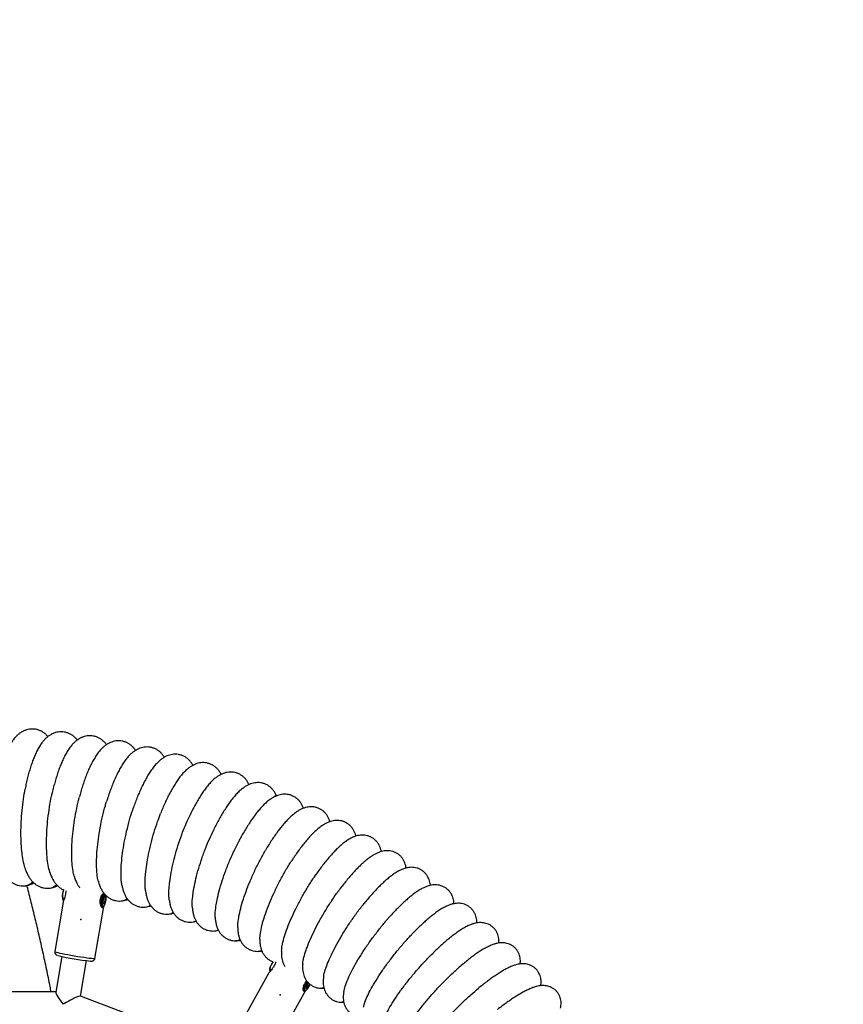
# Model space of a CAD drawing. Units: millimetres. Extents: x -5221 to -181, y -2544 to 2496.
# Drawn here: x -2730 to -2204, y 320 to 949 of the extents above; entities that cross this region are included whole.
import ezdxf

# ---------------------------------------------------------------- set-up
doc = ezdxf.new("R2010")
doc.units = ezdxf.units.MM
doc.header["$PDSIZE"] = -1

msp = doc.modelspace()

# ---------------------------------------------------------------- linework, layer by layer
at = {"color": 7, "linetype": 'Continuous', "lineweight": 25}
for p, q in [((-2702.55, 385.44), (-2707.9, 353.92)), ((-2702.81, 386.96), (-2702.29, 386.35)), ((-2701.85, 387.76), (-2702.78, 387.93)), ((-2676.84, 388.34), (-2677.32, 385.49)), ((-2676.89, 384.06), (-2677.32, 385.49)), ((-2677.28, 385.73), (-2675.96, 385.49)), ((-2675.96, 385.49), (-2676.89, 384.06)), ((-2675.92, 389.77), (-2676.84, 388.34)), ((-2676.7, 388.56), (-2675.48, 388.34)), ((-2675.96, 385.49), (-2675.48, 388.34)), ((-2675.92, 389.77), (-2675.48, 388.34)), ((-2682.26, 349.57), (-2676.63, 382.78)), ((-2703.36, 350.77), (-2707.24, 327.91)), ((-2691.44, 325.35), (-2687.59, 348.09)), ((-2566.76, 346.93), (-2566.93, 347.04)), ((-2571.1, 340.25), (-2586.42, 312.68)), ((-2570.76, 342.02), (-2570.34, 341.2)), ((-2569.57, 342.14), (-2570.45, 342.67)), ((-2545.91, 334.03), (-2547.3, 331.52)), ((-2707.19, 328.2), (-2810.99, 328.2)), ((-2563.69, 300.05), (-2547.53, 329.13)), ((-2547.32, 330.27), (-2547.3, 331.52)), ((-2545.94, 331.52), (-2547.32, 330.27)), ((-2546.96, 332.13), (-2545.94, 331.52)), ((-2545.94, 331.52), (-2545.03, 333.17)), ((-2537.38, 330.42), (-2535.91, 330.52)), ((-2594.11, 288.55), (-2691.56, 325.4)), ((-2524.34, 321.51), (-2523.26, 321.58))]:
    msp.add_line(p, q, dxfattribs=at)
at = {"color": 7, "linetype": 'Continuous', "lineweight": 25, "flags": 128}
for points in [[(-2676.22, 390.86), (-2676.23, 390.85), (-2676.63, 390.19), (-2677.01, 389.26), (-2677.34, 388.13), (-2677.59, 386.91), (-2677.75, 385.69), (-2677.8, 384.57), (-2677.74, 383.64), (-2677.57, 382.97), (-2677.3, 382.62), (-2676.96, 382.62), (-2676.58, 382.97), (-2676.18, 383.64), (-2675.8, 384.57), (-2675.47, 385.69), (-2675.21, 386.91)], [(-2589.48, 361.34), (-2590.76, 360.98), (-2592.48, 360.81)], [(-2707.9, 353.92), (-2707.88, 353.88), (-2707.59, 353.73), (-2706.97, 353.53), (-2706.01, 353.28), (-2704.77, 352.98), (-2703.25, 352.65), (-2701.51, 352.3), (-2699.6, 351.93), (-2697.57, 351.56), (-2695.46, 351.19), (-2693.35, 350.84), (-2691.28, 350.51), (-2689.32, 350.22), (-2687.51, 349.97), (-2685.91, 349.76), (-2684.56, 349.61), (-2683.5, 349.52), (-2682.75, 349.49), (-2682.34, 349.52), (-2682.26, 349.57)], [(-2575.69, 354.42), (-2576.92, 354.14), (-2578.29, 354.03)], [(-2546.18, 334.29), (-2546.47, 333.85), (-2547.11, 332.78), (-2547.66, 331.7), (-2548.07, 330.72), (-2548.3, 329.9), (-2548.34, 329.31), (-2548.19, 329.01), (-2547.85, 329.01), (-2547.36, 329.31), (-2546.74, 329.9), (-2546.07, 330.72), (-2545.38, 331.7), (-2544.73, 332.78), (-2544.73, 332.78)], [(-2535.93, 330.54), (-2537.02, 330.43), (-2537.37, 330.42)], [(-2523.27, 321.57), (-2524.33, 321.51), (-2524.34, 321.51)]]:
    msp.add_lwpolyline(points, dxfattribs=at)
at = {"color": 7, "linetype": 'Continuous', "lineweight": 25}
msp.add_circle((-2701.4, -24.48), 2520, dxfattribs=at)
for centre, radius, start, end in [((-2728.21, 404.81), 8.97, 270.27105, 314.32846), ((-2712.67, 403.28), 8.95, 270.25258, 311.60846), ((-2695.08, 389.24), 8.06, 168.45286, 196.44843), ((-2685.13, 388.51), 18, 164.06943, 172.53262), ((-2663.96, 384.7), 14.58, 155.67659, 186.69366), ((-2687.39, 389.16), 12.39, 349.5239, 2.25288), ((-2666.51, 395.08), 8.9, 270.09424, 303.24589), ((-2651.35, 391.15), 8.88, 269.91571, 300.54198), ((-2636.35, 386.64), 8.87, 270.67188, 297.90428), ((-2621.53, 381.55), 8.85, 270.00591, 295.20355), ((-2606.9, 375.88), 8.84, 270.01892, 292.56796), ((-2673.28, 479.99), 132.65, 255.79372, 264.87634), ((-2551.03, 335.84), 20.98, 146.48352, 152.7569), ((-2563.71, 341.69), 7.05, 147.81447, 177.30933), ((-2534.95, 326.11), 14.62, 143.42568, 166.66516)]:
    msp.add_arc(centre, radius, start, end, dxfattribs=at)
for major_axis, ratio, start_param, end_param in [((-6.69, 7.93), 0.160858, 0.135027, 1.435769), ((8.96, 5.13), 0.10608, 0.087106, 1.753745)]:
    msp.add_ellipse((-2700.43, 320.2), major_axis=major_axis, ratio=ratio, start_param=start_param, end_param=end_param, dxfattribs=at)
for points, knots in [([(-2712.3, 491.27), (-2712.65, 491.66), (-2713.41, 492.51), (-2714.82, 493.66), (-2716.43, 494.67), (-2718.23, 495.46), (-2720.17, 495.97), (-2722.2, 496.16), (-2724.18, 496.03), (-2726.06, 495.6), (-2727.83, 494.92), (-2729.48, 494.02), (-2731.03, 492.89), (-2732.5, 491.54), (-2733.94, 489.9), (-2735.35, 487.91), (-2736.74, 485.55), (-2738.05, 482.86), (-2739.26, 479.92), (-2740.34, 476.84), (-2741.32, 473.64), (-2742.2, 470.31), (-2742.99, 466.86), (-2743.69, 463.31), (-2744.13, 460.85), (-2744.32, 459.55), (-2744.33, 459.5)], [0, 0, 0, 0, 0.031094, 0.067417, 0.101905, 0.135282, 0.171636, 0.206672, 0.240841, 0.274591, 0.308541, 0.343404, 0.380055, 0.41961, 0.463449, 0.512947, 0.568221, 0.626383, 0.683192, 0.73816, 0.791669, 0.844133, 0.895855, 0.947049, 0.997867, 1, 1, 1, 1]), ([(-2693.51, 489.06), (-2693.55, 489.11), (-2693.96, 489.68), (-2694.91, 490.65), (-2696.37, 491.89), (-2697.99, 492.89), (-2699.78, 493.67), (-2701.71, 494.18), (-2703.73, 494.37), (-2705.69, 494.24), (-2707.56, 493.82), (-2709.32, 493.15), (-2710.98, 492.26), (-2712.54, 491.14), (-2714.06, 489.78), (-2715.55, 488.12), (-2717.04, 486.1), (-2718.5, 483.71), (-2719.89, 481), (-2721.18, 478.08), (-2722.36, 475.01), (-2723.43, 471.81), (-2724.42, 468.49), (-2725.32, 465.06), (-2726.14, 461.54), (-2726.63, 459.12), (-2726.86, 457.92)], [0, 0, 0, 0, 0.003824, 0.041669, 0.077001, 0.110744, 0.143551, 0.179116, 0.213509, 0.247158, 0.280526, 0.314251, 0.349073, 0.385908, 0.425934, 0.470572, 0.521064, 0.576919, 0.634402, 0.690238, 0.744301, 0.797021, 0.848786, 0.899873, 0.950477, 1, 1, 1, 1]), ([(-2674.85, 486.11), (-2674.98, 486.31), (-2675.47, 487.02), (-2676.52, 488.12), (-2677.97, 489.36), (-2679.57, 490.37), (-2681.35, 491.15), (-2683.27, 491.66), (-2685.27, 491.85), (-2687.22, 491.73), (-2689.08, 491.33), (-2690.84, 490.68), (-2692.51, 489.8), (-2694.1, 488.7), (-2695.65, 487.34), (-2697.2, 485.67), (-2698.77, 483.63), (-2700.31, 481.23), (-2701.79, 478.52), (-2703.16, 475.61), (-2704.43, 472.57), (-2705.61, 469.39), (-2706.7, 466.08), (-2707.72, 462.67), (-2708.66, 459.13), (-2709.28, 456.63), (-2709.56, 455.28), (-2709.58, 455.17)], [0, 0, 0, 0, 0.0139, 0.050352, 0.084591, 0.117452, 0.149522, 0.184143, 0.217719, 0.250652, 0.283437, 0.316716, 0.351248, 0.387987, 0.428153, 0.473187, 0.524144, 0.579918, 0.636276, 0.690844, 0.743732, 0.795384, 0.846159, 0.896313, 0.946025, 0.995424, 1, 1, 1, 1]), ([(-2656.3, 482.45), (-2656.53, 482.79), (-2657.09, 483.64), (-2658.23, 484.88), (-2659.67, 486.12), (-2661.26, 487.13), (-2663.03, 487.92), (-2664.94, 488.43), (-2666.92, 488.62), (-2668.85, 488.51), (-2670.71, 488.12), (-2672.47, 487.49), (-2674.14, 486.63), (-2675.76, 485.54), (-2677.36, 484.18), (-2678.97, 482.5), (-2680.61, 480.45), (-2682.23, 478.03), (-2683.79, 475.33), (-2685.25, 472.44), (-2686.61, 469.42), (-2687.89, 466.27), (-2689.09, 462.98), (-2690.22, 459.58), (-2691.27, 456.15), (-2691.9, 453.8), (-2692.2, 452.67)], [0, 0, 0, 0, 0.023536, 0.059142, 0.092782, 0.125219, 0.156989, 0.19114, 0.224355, 0.257017, 0.289661, 0.322946, 0.357663, 0.394817, 0.435698, 0.481763, 0.533824, 0.590081, 0.64599, 0.700022, 0.752458, 0.803741, 0.85421, 0.904102, 0.953585, 1, 1, 1, 1]), ([(-2637.9, 478.07), (-2638.21, 478.55), (-2638.84, 479.55), (-2640.07, 480.92), (-2641.5, 482.16), (-2643.14, 483.21), (-2644.97, 484.02), (-2646.94, 484.51), (-2648.9, 484.68), (-2650.81, 484.55), (-2652.65, 484.15), (-2654.4, 483.51), (-2656.08, 482.65), (-2657.72, 481.54), (-2659.36, 480.15), (-2661.05, 478.42), (-2662.76, 476.31), (-2664.46, 473.86), (-2666.09, 471.15), (-2667.63, 468.28), (-2669.07, 465.27), (-2670.45, 462.12), (-2671.75, 458.85), (-2672.99, 455.46), (-2674.02, 452.43), (-2674.61, 450.49), (-2674.83, 449.76)], [0, 0, 0, 0, 0.032981, 0.067929, 0.101134, 0.13329, 0.168345, 0.202126, 0.235054, 0.267564, 0.300252, 0.333811, 0.369093, 0.407196, 0.449509, 0.497467, 0.551323, 0.608177, 0.663606, 0.717147, 0.769224, 0.820262, 0.870568, 0.920356, 0.969776, 1, 1, 1, 1]), ([(-2619.67, 472.95), (-2619.72, 473.04), (-2620.04, 473.7), (-2620.84, 474.82), (-2622.07, 476.27), (-2623.49, 477.51), (-2625.12, 478.56), (-2626.94, 479.36), (-2628.89, 479.86), (-2630.83, 480.03), (-2632.73, 479.91), (-2634.55, 479.53), (-2636.3, 478.91), (-2637.99, 478.06), (-2639.67, 476.96), (-2641.36, 475.58), (-2643.11, 473.84), (-2644.9, 471.72), (-2646.68, 469.27), (-2648.39, 466.59), (-2650.01, 463.75), (-2651.55, 460.77), (-2653.03, 457.66), (-2654.44, 454.42), (-2655.79, 451.06), (-2656.85, 448.25), (-2657.44, 446.54), (-2657.61, 446.01)], [0, 0, 0, 0, 0.006165, 0.042842, 0.077072, 0.109771, 0.141571, 0.176098, 0.209463, 0.242075, 0.274379, 0.306993, 0.340633, 0.376199, 0.414855, 0.458058, 0.507192, 0.562009, 0.618717, 0.673687, 0.726804, 0.778541, 0.829308, 0.879395, 0.928998, 0.97826, 1, 1, 1, 1]), ([(-2601.66, 467.1), (-2601.74, 467.28), (-2602.07, 468.03), (-2602.88, 469.25), (-2604.07, 470.72), (-2605.45, 471.99), (-2607.04, 473.07), (-2608.84, 473.91), (-2610.76, 474.46), (-2612.69, 474.67), (-2614.58, 474.6), (-2616.4, 474.27), (-2618.16, 473.69), (-2619.87, 472.89), (-2621.57, 471.84), (-2623.31, 470.5), (-2625.13, 468.8), (-2626.99, 466.72), (-2628.85, 464.32), (-2630.65, 461.7), (-2632.36, 458.91), (-2634, 455.99), (-2635.59, 452.92), (-2637.12, 449.73), (-2638.59, 446.42), (-2639.66, 443.86), (-2640.23, 442.39), (-2640.35, 442.09)], [0, 0, 0, 0, 0.01164, 0.048013, 0.082055, 0.114649, 0.146405, 0.180834, 0.214138, 0.246716, 0.279029, 0.311703, 0.345469, 0.381249, 0.420251, 0.463981, 0.513836, 0.569373, 0.626393, 0.681533, 0.734805, 0.786713, 0.837668, 0.887955, 0.937768, 0.987248, 1, 1, 1, 1]), ([(-2583.87, 460.57), (-2584.01, 460.9), (-2584.39, 461.79), (-2585.25, 463.16), (-2586.42, 464.63), (-2587.78, 465.9), (-2589.36, 466.99), (-2591.14, 467.84), (-2593.04, 468.39), (-2594.95, 468.63), (-2596.82, 468.57), (-2598.64, 468.26), (-2600.4, 467.71), (-2602.12, 466.93), (-2603.85, 465.9), (-2605.64, 464.58), (-2607.52, 462.88), (-2609.46, 460.82), (-2611.4, 458.44), (-2613.27, 455.85), (-2615.07, 453.11), (-2616.81, 450.23), (-2618.49, 447.21), (-2620.13, 444.06), (-2621.71, 440.79), (-2622.78, 438.48), (-2623.31, 437.25), (-2623.34, 437.17)], [0, 0, 0, 0, 0.021162, 0.056766, 0.090274, 0.1225, 0.154004, 0.188035, 0.22103, 0.253368, 0.285545, 0.318197, 0.352082, 0.388174, 0.427749, 0.472385, 0.5234, 0.57979, 0.636712, 0.691578, 0.744624, 0.796373, 0.847222, 0.89744, 0.947213, 0.996672, 1, 1, 1, 1]), ([(-2566.33, 453.35), (-2566.53, 453.83), (-2566.94, 454.86), (-2567.85, 456.38), (-2569, 457.85), (-2570.34, 459.13), (-2571.91, 460.23), (-2573.66, 461.09), (-2575.55, 461.65), (-2577.44, 461.89), (-2579.29, 461.86), (-2581.1, 461.57), (-2582.86, 461.04), (-2584.6, 460.29), (-2586.36, 459.29), (-2588.2, 457.97), (-2590.14, 456.29), (-2592.16, 454.23), (-2594.17, 451.89), (-2596.12, 449.35), (-2598, 446.65), (-2599.83, 443.82), (-2601.61, 440.84), (-2603.36, 437.74), (-2605.03, 434.58), (-2606.1, 432.41), (-2606.61, 431.35)], [0, 0, 0, 0, 0.030169, 0.064935, 0.09783, 0.1296, 0.160758, 0.194289, 0.226869, 0.258862, 0.290796, 0.323317, 0.357212, 0.393503, 0.433542, 0.478971, 0.530983, 0.587939, 0.644521, 0.698943, 0.751608, 0.803045, 0.853634, 0.90363, 0.953206, 1, 1, 1, 1]), ([(-2726.38, 405.77), (-2726.79, 406.96), (-2727.65, 409.5), (-2728.38, 413.47), (-2728.98, 417.94), (-2729.4, 422.79), (-2729.58, 429.55), (-2729.41, 436.76), (-2728.87, 444.06), (-2728.04, 451.26), (-2727.24, 455.73), (-2726.85, 457.92)], [0, 0, 0, 0, 0.110573, 0.236025, 0.278456, 0.398716, 0.522471, 0.642741, 0.766599, 0.885113, 1, 1, 1, 1]), ([(-2710.92, 404.26), (-2710.98, 404.4), (-2711.49, 405.65), (-2712.17, 409.07), (-2712.81, 413.73), (-2713.15, 418.99), (-2713.24, 424.66), (-2712.97, 431.61), (-2712.33, 438.92), (-2711.34, 446.15), (-2710.39, 451.67), (-2709.71, 454.51), (-2709.55, 455.16)], [0, 0, 0, 0, 0.016161, 0.14067, 0.268827, 0.34587, 0.468417, 0.594527, 0.717085, 0.84331, 0.963899, 1, 1, 1, 1]), ([(-2549.08, 445.45), (-2549.09, 445.49), (-2549.26, 446.12), (-2549.8, 447.3), (-2550.7, 448.93), (-2551.84, 450.4), (-2553.21, 451.73), (-2554.83, 452.87), (-2556.64, 453.73), (-2558.51, 454.26), (-2560.38, 454.49), (-2562.21, 454.45), (-2564, 454.16), (-2565.76, 453.64), (-2567.51, 452.88), (-2569.31, 451.87), (-2571.21, 450.53), (-2573.24, 448.82), (-2575.33, 446.75), (-2577.41, 444.41), (-2579.42, 441.9), (-2581.38, 439.25), (-2583.3, 436.45), (-2585.18, 433.51), (-2587.02, 430.44), (-2588.77, 427.37), (-2589.88, 425.28), (-2590.41, 424.29)], [0, 0, 0, 0, 0.002235, 0.038557, 0.072235, 0.104268, 0.135329, 0.169307, 0.202019, 0.233842, 0.265196, 0.296655, 0.328884, 0.362718, 0.399257, 0.43996, 0.486522, 0.539738, 0.596822, 0.652302, 0.70562, 0.75733, 0.807934, 0.857775, 0.907084, 0.956016, 1, 1, 1, 1]), ([(-2695.49, 402.1), (-2695.76, 403.11), (-2696.39, 405.47), (-2696.91, 410.16), (-2697.15, 415.84), (-2697.02, 422.13), (-2696.49, 429.04), (-2695.59, 436.3), (-2694.34, 443.49), (-2693.17, 449.06), (-2692.37, 451.94), (-2692.17, 452.66)], [0, 0, 0, 0, 0.096826, 0.225547, 0.339494, 0.462519, 0.58912, 0.712156, 0.838873, 0.959932, 1, 1, 1, 1]), ([(-2680.09, 398.9), (-2680.11, 398.94), (-2680.51, 400.1), (-2680.89, 403.08), (-2681.24, 407.67), (-2681.24, 412.86), (-2680.9, 418.95), (-2680.12, 425.81), (-2678.96, 433.02), (-2677.45, 440.17), (-2676.03, 445.85), (-2675.07, 448.88), (-2674.8, 449.75)], [0, 0, 0, 0, 0.004215, 0.131515, 0.233982, 0.338496, 0.460044, 0.585125, 0.706683, 0.831879, 0.951485, 1, 1, 1, 1]), ([(-2664.88, 395.89), (-2665.05, 396.72), (-2665.46, 398.78), (-2665.65, 403.19), (-2665.5, 408.78), (-2664.9, 415.14), (-2663.89, 421.93), (-2662.46, 429.08), (-2660.69, 436.17), (-2659.04, 441.92), (-2657.93, 445.03), (-2657.58, 446)], [0, 0, 0, 0, 0.080798, 0.201321, 0.325142, 0.448003, 0.574435, 0.697307, 0.823855, 0.944754, 1, 1, 1, 1]), ([(-2649.75, 391.76), (-2649.87, 392.53), (-2650.22, 394.61), (-2650.23, 398.62), (-2649.94, 403.76), (-2649.26, 409.44), (-2648.08, 416.11), (-2646.47, 423.15), (-2644.51, 430.19), (-2642.44, 436.63), (-2640.97, 440.42), (-2640.32, 442.08)], [0, 0, 0, 0, 0.074778, 0.201839, 0.294002, 0.415567, 0.540664, 0.662239, 0.787448, 0.907135, 1, 1, 1, 1]), ([(-2532.16, 436.87), (-2532.21, 437.08), (-2532.4, 437.86), (-2532.96, 439.2), (-2533.85, 440.82), (-2534.96, 442.29), (-2536.32, 443.63), (-2537.91, 444.77), (-2539.7, 445.63), (-2541.55, 446.18), (-2543.39, 446.42), (-2545.21, 446.39), (-2546.99, 446.13), (-2548.75, 445.63), (-2550.51, 444.91), (-2552.35, 443.91), (-2554.31, 442.59), (-2556.4, 440.89), (-2558.56, 438.85), (-2560.7, 436.56), (-2562.79, 434.11), (-2564.83, 431.51), (-2566.84, 428.76), (-2568.82, 425.88), (-2570.76, 422.87), (-2572.2, 420.55), (-2572.98, 419.21), (-2573.13, 418.94)], [0, 0, 0, 0, 0.012607, 0.04884, 0.082649, 0.114973, 0.146437, 0.180742, 0.213837, 0.246101, 0.277965, 0.310036, 0.343016, 0.377799, 0.415581, 0.45795, 0.5067, 0.56234, 0.620977, 0.677543, 0.731895, 0.784669, 0.836369, 0.887329, 0.937773, 0.987853, 1, 1, 1, 1]), ([(-2634.77, 387.03), (-2634.86, 387.79), (-2635.13, 389.85), (-2634.99, 393.81), (-2634.5, 398.87), (-2633.62, 404.46), (-2632.2, 411.04), (-2630.34, 418.01), (-2628.12, 424.96), (-2625.76, 431.48), (-2624.09, 435.38), (-2623.32, 437.16)], [0, 0, 0, 0, 0.0741722, 0.200421, 0.2901587, 0.4109458, 0.5352433, 0.6560407, 0.7804489, 0.8993689, 1, 1, 1, 1]), ([(-2515.56, 427.65), (-2515.62, 427.92), (-2515.79, 428.77), (-2516.32, 430.18), (-2517.15, 431.82), (-2518.21, 433.32), (-2519.51, 434.69), (-2521.07, 435.87), (-2522.82, 436.78), (-2524.64, 437.38), (-2526.46, 437.67), (-2528.27, 437.7), (-2530.04, 437.49), (-2531.8, 437.05), (-2533.57, 436.38), (-2535.42, 435.45), (-2537.41, 434.2), (-2539.55, 432.57), (-2541.78, 430.6), (-2543.99, 428.39), (-2546.16, 426.01), (-2548.28, 423.49), (-2550.38, 420.82), (-2552.46, 418.02), (-2554.51, 415.08), (-2556.03, 412.81), (-2556.86, 411.5), (-2557.02, 411.24)], [0, 0, 0, 0, 0.016778, 0.052464, 0.085833, 0.117795, 0.148951, 0.182909, 0.21568, 0.247629, 0.279192, 0.310971, 0.343669, 0.378187, 0.415741, 0.457961, 0.506726, 0.562593, 0.621372, 0.677913, 0.732182, 0.784862, 0.836471, 0.887345, 0.937707, 0.98771, 1, 1, 1, 1]), ([(-2619.96, 381.67), (-2620.03, 382.46), (-2620.21, 384.55), (-2619.92, 388.46), (-2619.25, 393.41), (-2618.18, 398.85), (-2616.52, 405.36), (-2614.4, 412.23), (-2611.94, 419.09), (-2609.31, 425.6), (-2607.46, 429.52), (-2606.59, 431.35)], [0, 0, 0, 0, 0.077361, 0.203212, 0.288265, 0.408677, 0.532589, 0.653011, 0.777033, 0.895582, 1, 1, 1, 1]), ([(-2499.31, 417.78), (-2499.38, 418.19), (-2499.56, 419.17), (-2500.09, 420.71), (-2500.89, 422.35), (-2501.91, 423.86), (-2503.2, 425.24), (-2504.72, 426.43), (-2506.45, 427.36), (-2508.24, 427.97), (-2510.04, 428.29), (-2511.83, 428.35), (-2513.59, 428.17), (-2515.34, 427.77), (-2517.12, 427.14), (-2518.99, 426.24), (-2521.03, 425.02), (-2523.23, 423.43), (-2525.52, 421.51), (-2527.8, 419.36), (-2530.03, 417.05), (-2532.23, 414.6), (-2534.42, 411.99), (-2536.59, 409.26), (-2538.74, 406.39), (-2540.28, 404.26), (-2541.09, 403.07), (-2541.21, 402.9)], [0, 0, 0, 0, 0.024915, 0.059737, 0.092466, 0.123942, 0.154717, 0.188169, 0.220498, 0.252049, 0.283281, 0.314797, 0.347314, 0.381765, 0.419421, 0.462006, 0.511475, 0.568135, 0.626911, 0.683179, 0.737183, 0.789645, 0.841076, 0.891803, 0.942039, 0.991931, 1, 1, 1, 1]), ([(-2605.36, 375.8), (-2605.4, 376.52), (-2605.51, 378.51), (-2605.08, 382.32), (-2604.23, 387.23), (-2602.95, 392.64), (-2601.06, 399.05), (-2598.69, 405.82), (-2595.98, 412.58), (-2593.18, 418.87), (-2591.25, 422.61), (-2590.38, 424.29)], [0, 0, 0, 0, 0.0721222, 0.1992396, 0.2881431, 0.4097606, 0.5349126, 0.6565404, 0.7818039, 0.9015394, 1, 1, 1, 1]), ([(-2590.98, 369.28), (-2591, 369.81), (-2591.06, 371.55), (-2590.55, 375.23), (-2589.51, 380.24), (-2587.96, 385.83), (-2585.84, 392.13), (-2583.23, 398.79), (-2580.28, 405.46), (-2577.01, 412.01), (-2574.6, 416.54), (-2573.26, 418.71), (-2573.12, 418.94)], [0, 0, 0, 0, 0.0530011, 0.1753426, 0.2767122, 0.393736, 0.5141608, 0.6311946, 0.7517268, 0.8669394, 0.9856267, 1, 1, 1, 1]), ([(-2483.43, 407.29), (-2483.51, 407.83), (-2483.68, 408.93), (-2484.21, 410.61), (-2484.97, 412.24), (-2485.97, 413.76), (-2487.22, 415.16), (-2488.72, 416.36), (-2490.41, 417.3), (-2492.18, 417.94), (-2493.96, 418.28), (-2495.72, 418.37), (-2497.47, 418.22), (-2499.21, 417.85), (-2501, 417.26), (-2502.9, 416.41), (-2504.98, 415.23), (-2507.23, 413.68), (-2509.58, 411.82), (-2511.92, 409.73), (-2514.22, 407.49), (-2516.5, 405.1), (-2518.76, 402.57), (-2521.02, 399.91), (-2523.27, 397.12), (-2524.82, 395.13), (-2525.62, 394.05), (-2525.67, 393.97)], [0, 0, 0, 0, 0.032572, 0.066591, 0.098725, 0.129747, 0.16016, 0.193133, 0.225036, 0.256201, 0.287106, 0.318356, 0.350682, 0.385048, 0.422788, 0.465718, 0.515886, 0.573331, 0.632106, 0.688147, 0.741935, 0.794226, 0.845521, 0.896138, 0.946284, 0.9961, 1, 1, 1, 1]), ([(-2576.92, 361.74), (-2576.85, 362.99), (-2576.69, 365.55), (-2575.85, 369.51), (-2574.71, 373.8), (-2573.24, 378.43), (-2570.88, 384.62), (-2568.04, 391.15), (-2564.85, 397.71), (-2561.35, 404.14), (-2558.7, 408.69), (-2557.23, 410.91), (-2557.01, 411.24)], [0, 0, 0, 0, 0.114822, 0.235025, 0.28281, 0.397874, 0.516281, 0.631354, 0.749867, 0.86315, 0.979849, 1, 1, 1, 1]), ([(-2741.98, 406.95), (-2741.69, 406.27), (-2741.08, 404.81), (-2739.96, 402.86), (-2738.67, 401.07), (-2737.29, 399.58), (-2735.8, 398.33), (-2734.19, 397.31), (-2732.4, 396.51), (-2730.5, 396), (-2729.05, 395.84), (-2728.3, 395.83), (-2728.18, 395.83)], [0, 0, 0, 0, 0.124994, 0.264522, 0.386918, 0.497023, 0.598967, 0.695675, 0.789205, 0.891145, 0.982471, 1, 1, 1, 1]), ([(-2726.39, 405.76), (-2726.06, 404.92), (-2725.44, 403.34), (-2724.28, 401.28), (-2723.05, 399.54), (-2721.7, 398.06), (-2720.23, 396.81), (-2718.62, 395.8), (-2716.84, 395), (-2714.95, 394.49), (-2713.51, 394.33), (-2712.76, 394.33), (-2712.64, 394.33)], [0, 0, 0, 0, 0.1503854, 0.2834627, 0.400724, 0.5070478, 0.6061809, 0.7007616, 0.7926424, 0.8923396, 0.9826533, 1, 1, 1, 1]), ([(-2710.94, 404.26), (-2710.91, 404.13), (-2710.62, 403.13), (-2709.93, 401.5), (-2708.88, 399.42), (-2707.7, 397.66), (-2706.4, 396.16), (-2704.96, 394.88), (-2703.47, 393.86), (-2702.39, 393.38), (-2701.9, 393.17)], [0, 0, 0, 0, 0.027025, 0.214824, 0.380199, 0.526111, 0.658801, 0.782846, 0.901452, 1, 1, 1, 1]), ([(-2563.03, 354.25), (-2562.94, 355.32), (-2562.74, 357.65), (-2561.8, 361.44), (-2560.48, 365.76), (-2558.79, 370.44), (-2556.22, 376.51), (-2553.14, 382.92), (-2549.71, 389.34), (-2545.98, 395.65), (-2543.11, 400.21), (-2541.48, 402.48), (-2541.19, 402.89)], [0, 0, 0, 0, 0.101821, 0.221769, 0.27852, 0.393324, 0.511465, 0.626279, 0.744525, 0.857553, 0.97399, 1, 1, 1, 1]), ([(-2467.96, 396.18), (-2467.96, 396.25), (-2467.99, 396.91), (-2468.22, 398.16), (-2468.7, 399.89), (-2469.43, 401.53), (-2470.4, 403.05), (-2471.62, 404.46), (-2473.09, 405.67), (-2474.76, 406.63), (-2476.49, 407.29), (-2478.25, 407.66), (-2479.99, 407.77), (-2481.72, 407.65), (-2483.46, 407.32), (-2485.24, 406.77), (-2487.16, 405.96), (-2489.29, 404.82), (-2491.59, 403.32), (-2493.99, 401.51), (-2496.39, 399.49), (-2498.75, 397.32), (-2501.1, 395.01), (-2503.45, 392.56), (-2505.8, 389.97), (-2508.1, 387.31), (-2509.62, 385.46), (-2510.35, 384.56)], [0, 0, 0, 0, 0.004361, 0.040457, 0.073767, 0.105386, 0.136024, 0.16614, 0.1987, 0.230235, 0.261069, 0.291698, 0.322729, 0.354911, 0.389244, 0.427126, 0.470486, 0.521475, 0.579826, 0.638692, 0.694627, 0.748324, 0.800564, 0.851841, 0.902464, 0.952632, 1, 1, 1, 1]), ([(-2728.18, 395.83), (-2727.55, 395.86), (-2726.28, 395.91), (-2724.43, 396.36), (-2722.75, 396.99), (-2721.79, 397.55), (-2721.35, 397.81)], [0, 0, 0, 0, 0.253273, 0.513921, 0.776178, 1, 1, 1, 1]), ([(-2695.51, 402.09), (-2695.43, 401.77), (-2695.13, 400.58), (-2694.44, 398.8), (-2693.42, 396.76), (-2692.57, 395.36), (-2691.98, 394.68), (-2691.86, 394.54)], [0, 0, 0, 0, 0.117145, 0.425977, 0.69588, 0.935287, 1, 1, 1, 1]), ([(-2680.07, 398.91), (-2679.95, 398.42), (-2679.65, 397.12), (-2678.94, 395.24), (-2677.98, 393.27), (-2676.88, 391.57), (-2675.64, 390.09), (-2674.23, 388.83), (-2672.67, 387.78), (-2670.93, 386.94), (-2669.04, 386.39), (-2667.52, 386.2), (-2666.68, 386.19), (-2666.49, 386.18)], [0, 0, 0, 0, 0.079143, 0.212037, 0.327889, 0.431656, 0.527467, 0.618197, 0.705841, 0.791809, 0.884072, 0.973896, 1, 1, 1, 1]), ([(-2452.93, 384.47), (-2452.93, 384.69), (-2452.94, 385.47), (-2453.15, 386.86), (-2453.6, 388.58), (-2454.29, 390.22), (-2455.22, 391.75), (-2456.42, 393.16), (-2457.86, 394.39), (-2459.5, 395.36), (-2461.21, 396.04), (-2462.94, 396.43), (-2464.66, 396.57), (-2466.37, 396.48), (-2468.09, 396.19), (-2469.88, 395.68), (-2471.82, 394.91), (-2473.98, 393.81), (-2476.33, 392.36), (-2478.79, 390.6), (-2481.24, 388.66), (-2483.67, 386.57), (-2486.08, 384.33), (-2488.51, 381.96), (-2490.94, 379.45), (-2493.11, 377.11), (-2494.47, 375.57), (-2495.02, 374.94)], [0, 0, 0, 0, 0.013469, 0.048846, 0.081691, 0.113025, 0.143496, 0.173522, 0.205886, 0.237261, 0.267966, 0.298516, 0.329527, 0.361769, 0.396288, 0.434564, 0.478661, 0.530868, 0.590549, 0.649891, 0.706112, 0.760105, 0.81267, 0.864297, 0.915289, 0.965839, 1, 1, 1, 1]), ([(-2710.23, 328.2), (-2710.44, 329.32), (-2711.39, 334.21), (-2713.15, 342.69), (-2715.49, 353.63), (-2717.9, 364.36), (-2720.39, 374.91), (-2722.95, 385.24), (-2724.75, 392.29), (-2725.71, 395.84), (-2725.78, 396.09)], [0, 0, 0, 0, 0.046384, 0.203126, 0.359946, 0.516853, 0.673853, 0.830953, 0.988164, 1, 1, 1, 1]), ([(-2712.64, 394.33), (-2712.01, 394.35), (-2710.74, 394.41), (-2708.9, 394.85), (-2707.37, 395.41), (-2706.54, 395.88), (-2706.23, 396.06)], [0, 0, 0, 0, 0.271673, 0.550233, 0.831885, 1, 1, 1, 1]), ([(-2702.98, 390.85), (-2702.99, 390.71), (-2703.1, 389.78), (-2702.97, 388.78), (-2702.79, 387.96), (-2702.78, 387.93)], [0, 0, 0, 0, 0.148486, 0.965571, 1, 1, 1, 1]), ([(-2702.18, 393.27), (-2702.25, 393.15), (-2702.64, 392.4), (-2702.82, 391.55), (-2702.98, 390.85)], [0, 0, 0, 0, 0.167041, 1, 1, 1, 1]), ([(-2700.8, 392.8), (-2700.87, 392.09), (-2701.02, 390.7), (-2701.54, 388.7), (-2702.08, 386.99), (-2702.51, 385.84), (-2702.51, 385.5), (-2702.51, 385.44)], [0, 0, 0, 0, 0.233044, 0.452962, 0.678027, 0.936911, 1, 1, 1, 1]), ([(-2677.28, 381.74), (-2677.44, 381.8), (-2677.77, 381.91), (-2678.34, 382.78), (-2678.82, 384.08), (-2679.05, 385.74), (-2678.86, 387.5), (-2678.31, 389.09), (-2677.52, 390.45), (-2676.95, 391.06), (-2676.67, 391.37)], [0, 0, 0, 0, 0.122945, 0.245686, 0.37379, 0.50764, 0.635241, 0.753828, 0.874938, 1, 1, 1, 1]), ([(-2664.93, 395.87), (-2664.77, 395.08), (-2664.45, 393.5), (-2663.7, 391.36), (-2662.8, 389.42), (-2661.74, 387.73), (-2660.52, 386.25), (-2659.14, 384.97), (-2657.54, 383.87), (-2655.74, 383.02), (-2653.79, 382.46), (-2652.31, 382.28), (-2651.51, 382.27), (-2651.34, 382.27)], [0, 0, 0, 0, 0.124277, 0.24809, 0.356249, 0.453728, 0.54424, 0.630354, 0.713843, 0.80481, 0.892516, 0.978056, 1, 1, 1, 1]), ([(-2649.8, 391.74), (-2649.66, 390.94), (-2649.4, 389.36), (-2648.73, 387.2), (-2647.9, 385.25), (-2646.91, 383.54), (-2645.75, 382.03), (-2644.42, 380.71), (-2642.86, 379.57), (-2641.09, 378.66), (-2639.17, 378.05), (-2637.57, 377.8), (-2636.64, 377.78), (-2636.35, 377.77)], [0, 0, 0, 0, 0.12447, 0.245472, 0.351142, 0.446508, 0.535189, 0.619675, 0.701675, 0.790982, 0.877127, 0.961178, 1, 1, 1, 1]), ([(-2549.47, 346.01), (-2549.47, 346.11), (-2549.47, 347.21), (-2548.79, 350.22), (-2547.75, 353.79), (-2546.34, 357.71), (-2544.65, 361.89), (-2541.86, 367.83), (-2538.55, 374.1), (-2534.9, 380.38), (-2530.94, 386.56), (-2527.82, 391.13), (-2526.04, 393.44), (-2525.65, 393.95)], [0, 0, 0, 0, 0.011427, 0.127007, 0.245976, 0.277573, 0.391487, 0.508711, 0.622634, 0.739962, 0.852114, 0.967649, 1, 1, 1, 1]), ([(-2702.78, 387.93), (-2702.89, 387.66), (-2703, 387.36), (-2702.83, 387), (-2702.81, 386.96)], [0, 0, 0, 0, 0.896037, 1, 1, 1, 1]), ([(-2677.87, 382.11), (-2677.7, 382.11), (-2677.36, 382.09), (-2676.94, 382.39), (-2676.54, 382.84), (-2676.14, 383.57), (-2675.74, 384.59), (-2675.42, 385.73), (-2675.21, 386.74), (-2675.06, 387.73), (-2674.97, 388.66), (-2674.98, 389.28), (-2674.98, 389.56)], [0, 0, 0, 0, 0.075611, 0.154056, 0.249674, 0.374881, 0.496726, 0.614593, 0.727876, 0.788486, 0.904728, 1, 1, 1, 1]), ([(-2666.49, 386.18), (-2665.81, 386.22), (-2664.49, 386.28), (-2662.75, 386.69), (-2661.76, 387.1), (-2661.32, 387.28)], [0, 0, 0, 0, 0.3721591, 0.719365, 1, 1, 1, 1]), ([(-2634.83, 387.01), (-2634.7, 386.1), (-2634.47, 384.45), (-2633.84, 382.21), (-2633.07, 380.29), (-2632.13, 378.59), (-2631.01, 377.07), (-2629.7, 375.74), (-2628.16, 374.57), (-2626.42, 373.64), (-2624.52, 373.01), (-2622.87, 372.73), (-2621.88, 372.7), (-2621.52, 372.69)], [0, 0, 0, 0, 0.138669, 0.254928, 0.356863, 0.449328, 0.535706, 0.618305, 0.698707, 0.786051, 0.870448, 0.952905, 1, 1, 1, 1]), ([(-2536.13, 337.52), (-2536.08, 338.01), (-2535.91, 339.61), (-2534.89, 343.02), (-2533.16, 347.64), (-2530.83, 352.79), (-2527.83, 358.59), (-2524.3, 364.71), (-2520.42, 370.84), (-2516.25, 376.88), (-2512.85, 381.49), (-2510.86, 383.9), (-2510.33, 384.54)], [0, 0, 0, 0, 0.052564, 0.171179, 0.270897, 0.384359, 0.501118, 0.61459, 0.731454, 0.843163, 0.958241, 1, 1, 1, 1]), ([(-2438.34, 372.19), (-2438.33, 372.47), (-2438.3, 373.31), (-2438.46, 374.76), (-2438.84, 376.47), (-2439.47, 378.12), (-2440.34, 379.68), (-2441.48, 381.13), (-2442.88, 382.39), (-2444.47, 383.41), (-2446.14, 384.14), (-2447.84, 384.58), (-2449.54, 384.77), (-2451.24, 384.74), (-2452.94, 384.51), (-2454.71, 384.06), (-2456.64, 383.37), (-2458.81, 382.36), (-2461.19, 380.99), (-2463.69, 379.33), (-2466.19, 377.48), (-2468.68, 375.48), (-2471.16, 373.34), (-2473.65, 371.07), (-2476.16, 368.66), (-2478.38, 366.44), (-2479.77, 364.98), (-2480.3, 364.42)], [0, 0, 0, 0, 0.017725, 0.052589, 0.085034, 0.11605, 0.146259, 0.176058, 0.208179, 0.239305, 0.269745, 0.300012, 0.330714, 0.362613, 0.396753, 0.434629, 0.478365, 0.530459, 0.590604, 0.65048, 0.707017, 0.761228, 0.813974, 0.865768, 0.916918, 0.967625, 1, 1, 1, 1]), ([(-2676.67, 382.72), (-2676.72, 382.52), (-2676.84, 381.95), (-2677.08, 381.76), (-2677.26, 381.74), (-2677.28, 381.74)], [0, 0, 0, 0, 0.33977, 0.921813, 1, 1, 1, 1]), ([(-2651.34, 382.27), (-2650.67, 382.31), (-2649.36, 382.37), (-2647.77, 382.73), (-2646.91, 383.07), (-2646.6, 383.2)], [0, 0, 0, 0, 0.404034, 0.783279, 1, 1, 1, 1]), ([(-2636.35, 377.77), (-2635.68, 377.81), (-2634.38, 377.87), (-2632.94, 378.19), (-2632.22, 378.46), (-2632.04, 378.53)], [0, 0, 0, 0, 0.44314, 0.862065, 1, 1, 1, 1]), ([(-2620.03, 381.65), (-2619.94, 380.78), (-2619.77, 379.17), (-2619.24, 376.96), (-2618.55, 375.02), (-2617.68, 373.3), (-2616.63, 371.75), (-2615.38, 370.37), (-2613.89, 369.16), (-2612.19, 368.16), (-2610.32, 367.46), (-2608.54, 367.09), (-2607.4, 367.05), (-2606.89, 367.04)], [0, 0, 0, 0, 0.132117, 0.246642, 0.346867, 0.437808, 0.522811, 0.604148, 0.683363, 0.769448, 0.852623, 0.933863, 1, 1, 1, 1]), ([(-2621.52, 372.69), (-2620.87, 372.73), (-2619.58, 372.79), (-2618.28, 373.06), (-2617.68, 373.28), (-2617.63, 373.29)], [0, 0, 0, 0, 0.488328, 0.953754, 1, 1, 1, 1]), ([(-2605.41, 375.8), (-2605.41, 375.6), (-2605.4, 374.54), (-2605.17, 372.82), (-2604.72, 370.67), (-2604.06, 368.78), (-2603.23, 367.07), (-2602.19, 365.53), (-2600.95, 364.15), (-2599.48, 362.94), (-2597.79, 361.95), (-2595.95, 361.25), (-2594.15, 360.87), (-2593.01, 360.83), (-2592.48, 360.81)], [0, 0, 0, 0, 0.030109, 0.156863, 0.26528, 0.360946, 0.448429, 0.53074, 0.609911, 0.687318, 0.771087, 0.852221, 0.931635, 1, 1, 1, 1]), ([(-2523.19, 328.26), (-2523.11, 328.8), (-2522.87, 330.4), (-2521.62, 334.02), (-2519.55, 338.83), (-2516.76, 344.25), (-2513.46, 349.95), (-2509.63, 355.94), (-2505.47, 361.91), (-2501.04, 367.75), (-2497.52, 372.13), (-2495.51, 374.37), (-2495, 374.93)], [0, 0, 0, 0, 0.058111, 0.171976, 0.28925, 0.400438, 0.514857, 0.626055, 0.740579, 0.849992, 0.962711, 1, 1, 1, 1]), ([(-2424.21, 359.34), (-2424.19, 359.73), (-2424.12, 360.66), (-2424.23, 362.21), (-2424.57, 363.92), (-2425.15, 365.57), (-2425.98, 367.14), (-2427.08, 368.61), (-2428.43, 369.9), (-2429.99, 370.95), (-2431.63, 371.7), (-2433.3, 372.17), (-2434.97, 372.4), (-2436.64, 372.42), (-2438.33, 372.23), (-2440.09, 371.83), (-2442.01, 371.2), (-2444.19, 370.25), (-2446.61, 368.96), (-2449.15, 367.38), (-2451.7, 365.61), (-2454.24, 363.7), (-2456.78, 361.65), (-2459.34, 359.47), (-2461.93, 357.15), (-2464.09, 355.14), (-2465.4, 353.85), (-2465.83, 353.43)], [0, 0, 0, 0, 0.024709, 0.058915, 0.090896, 0.121583, 0.151551, 0.181163, 0.213028, 0.243908, 0.274108, 0.304147, 0.334631, 0.366328, 0.400302, 0.438096, 0.481939, 0.534539, 0.595622, 0.656005, 0.712834, 0.767292, 0.820283, 0.872325, 0.923731, 0.974698, 1, 1, 1, 1]), ([(-2606.89, 367.04), (-2606.24, 367.06), (-2605.03, 367.11), (-2603.91, 367.39), (-2603.4, 367.52)], [0, 0, 0, 0, 0.539692, 1, 1, 1, 1]), ([(-2591.03, 369.28), (-2591.03, 369.02), (-2591.06, 367.93), (-2590.88, 366.18), (-2590.5, 364.07), (-2589.9, 362.19), (-2589.12, 360.49), (-2588.13, 358.93), (-2586.93, 357.53), (-2585.49, 356.29), (-2583.83, 355.27), (-2582.02, 354.54), (-2580.15, 354.1), (-2578.92, 354.05), (-2578.3, 354.03)], [0, 0, 0, 0, 0.03905, 0.162209, 0.267218, 0.360244, 0.44564, 0.526258, 0.604007, 0.680178, 0.76246, 0.842229, 0.920365, 1, 1, 1, 1]), ([(-2592.48, 360.81), (-2591.83, 360.83), (-2590.77, 360.87), (-2589.79, 361.11), (-2589.4, 361.2)], [0, 0, 0, 0, 0.606089, 1, 1, 1, 1]), ([(-2576.92, 361.74), (-2576.93, 361.71), (-2576.98, 360.86), (-2576.88, 359.35), (-2576.59, 357.23), (-2576.09, 355.34), (-2575.39, 353.62), (-2574.48, 352.02), (-2573.35, 350.58), (-2571.98, 349.27), (-2570.37, 348.21), (-2569.17, 347.59), (-2568.53, 347.41), (-2568.52, 347.41)], [0, 0, 0, 0, 0.005219, 0.158439, 0.288344, 0.403162, 0.508444, 0.607783, 0.703568, 0.797392, 0.89891, 0.99724, 1, 1, 1, 1]), ([(-2510.64, 318.35), (-2510.5, 319.06), (-2510.12, 320.85), (-2508.65, 324.5), (-2506.43, 329.06), (-2503.58, 334.11), (-2500.06, 339.66), (-2496.02, 345.48), (-2491.65, 351.29), (-2487.01, 356.97), (-2483.19, 361.38), (-2480.95, 363.71), (-2480.28, 364.4)], [0, 0, 0, 0, 0.075261, 0.189643, 0.291078, 0.400398, 0.512895, 0.622225, 0.734826, 0.8424, 0.953224, 1, 1, 1, 1]), ([(-2410.57, 345.96), (-2410.52, 346.38), (-2410.41, 347.34), (-2410.45, 348.92), (-2410.71, 350.62), (-2411.21, 352.28), (-2411.97, 353.87), (-2413, 355.38), (-2414.29, 356.72), (-2415.8, 357.82), (-2417.39, 358.63), (-2419.03, 359.17), (-2420.68, 359.46), (-2422.32, 359.54), (-2423.98, 359.41), (-2425.71, 359.1), (-2427.6, 358.55), (-2429.76, 357.7), (-2432.09, 356.57), (-2434.58, 355.15), (-2437.07, 353.57), (-2439.65, 351.78), (-2442.24, 349.85), (-2444.86, 347.8), (-2447.51, 345.6), (-2449.72, 343.7), (-2451.06, 342.5), (-2451.49, 342.1)], [0, 0, 0, 0, 0.027496, 0.06154, 0.093408, 0.124026, 0.153957, 0.18355, 0.215443, 0.246314, 0.276461, 0.306392, 0.336701, 0.368139, 0.401751, 0.439066, 0.482339, 0.534529, 0.596225, 0.651592, 0.709639, 0.765072, 0.818863, 0.871611, 0.923668, 0.975251, 1, 1, 1, 1]), ([(-2707.88, 353.9), (-2707.9, 353.66), (-2707.94, 353.21), (-2707.71, 352.62), (-2707.4, 352.19), (-2707.07, 351.91), (-2706.78, 351.73), (-2706.5, 351.6), (-2706.31, 351.53), (-2706.21, 351.5)], [0, 0, 0, 0, 0.157, 0.296941, 0.418336, 0.530066, 0.645933, 0.804874, 1, 1, 1, 1]), ([(-2578.3, 354.03), (-2577.66, 354.05), (-2576.74, 354.07), (-2575.9, 354.27), (-2575.64, 354.33)], [0, 0, 0, 0, 0.69243, 1, 1, 1, 1]), ([(-2563.06, 354.25), (-2563.07, 354.17), (-2563.16, 353.28), (-2563.11, 351.75), (-2562.91, 349.66), (-2562.47, 347.78), (-2561.86, 346.05), (-2561.24, 344.97), (-2560.94, 344.45)], [0, 0, 0, 0, 0.024764, 0.273111, 0.48303, 0.668917, 0.839712, 1, 1, 1, 1]), ([(-2498.46, 308.01), (-2498.24, 308.84), (-2497.77, 310.62), (-2496.15, 314.21), (-2493.84, 318.51), (-2490.77, 323.45), (-2487.06, 328.84), (-2482.81, 334.49), (-2478.23, 340.12), (-2473.39, 345.63), (-2469.21, 350.12), (-2466.7, 352.56), (-2465.82, 353.41)], [0, 0, 0, 0, 0.0879317, 0.18807, 0.2906737, 0.3980597, 0.5085668, 0.6159623, 0.7265711, 0.8322409, 0.9411039, 1, 1, 1, 1]), ([(-2684.83, 347.84), (-2684.78, 347.84), (-2684.58, 347.83), (-2684.33, 347.84), (-2683.96, 347.88), (-2683.52, 348), (-2683, 348.28), (-2682.55, 348.77), (-2682.28, 349.26), (-2682.28, 349.55), (-2682.28, 349.6)], [0, 0, 0, 0, 0.064155, 0.283827, 0.437671, 0.56135, 0.683521, 0.823311, 0.974004, 1, 1, 1, 1]), ([(-2566.7, 347.08), (-2566.77, 346.9), (-2567.11, 346.03), (-2567.91, 344.45), (-2569.06, 342.75), (-2570.13, 341.43), (-2570.93, 340.55), (-2571.02, 340.3), (-2571.05, 340.22)], [0, 0, 0, 0, 0.061041, 0.285923, 0.478589, 0.675766, 0.902571, 1, 1, 1, 1]), ([(-2568.23, 347.33), (-2568.3, 347.26), (-2568.88, 346.73), (-2569.31, 346.04), (-2569.68, 345.45)], [0, 0, 0, 0, 0.127905, 1, 1, 1, 1]), ([(-2397.43, 332.05), (-2397.35, 332.57), (-2397.19, 333.6), (-2397.18, 335.26), (-2397.38, 336.95), (-2397.83, 338.61), (-2398.53, 340.21), (-2399.51, 341.74), (-2400.76, 343.11), (-2402.22, 344.24), (-2403.79, 345.09), (-2405.39, 345.66), (-2407.01, 346), (-2408.63, 346.11), (-2410.26, 346.04), (-2411.96, 345.77), (-2413.83, 345.29), (-2415.98, 344.52), (-2418.32, 343.47), (-2420.83, 342.14), (-2423.36, 340.64), (-2425.97, 338.95), (-2428.61, 337.12), (-2431.29, 335.17), (-2434, 333.07), (-2435.96, 331.52), (-2437.01, 330.63), (-2437.14, 330.52)], [0, 0, 0, 0, 0.033939, 0.067782, 0.099601, 0.13028, 0.160343, 0.19011, 0.222157, 0.253164, 0.283428, 0.313463, 0.343861, 0.375378, 0.409076, 0.446527, 0.490087, 0.542993, 0.606278, 0.662779, 0.722039, 0.77854, 0.833337, 0.887066, 0.940091, 0.992635, 1, 1, 1, 1]), ([(-2570.45, 342.67), (-2570.63, 342.53), (-2570.82, 342.37), (-2570.76, 342.05), (-2570.76, 342.02)], [0, 0, 0, 0, 0.896037, 1, 1, 1, 1]), ([(-2569.68, 345.45), (-2569.74, 345.32), (-2570.15, 344.49), (-2570.36, 343.52), (-2570.45, 342.7), (-2570.45, 342.67)], [0, 0, 0, 0, 0.148486, 0.965571, 1, 1, 1, 1]), ([(-2549.49, 346.02), (-2549.5, 345.96), (-2549.62, 345.13), (-2549.63, 343.64), (-2549.51, 341.58), (-2549.15, 339.72), (-2548.59, 337.98), (-2547.8, 336.35), (-2546.79, 334.85), (-2545.51, 333.48), (-2544, 332.3), (-2542.3, 331.38), (-2540.53, 330.78), (-2538.87, 330.47), (-2537.84, 330.44), (-2537.38, 330.42)], [0, 0, 0, 0, 0.008418, 0.128432, 0.229607, 0.319325, 0.401892, 0.480078, 0.555689, 0.629912, 0.7102, 0.787959, 0.864004, 0.939535, 1, 1, 1, 1]), ([(-2486.59, 297.34), (-2486.46, 297.82), (-2486.09, 299.27), (-2484.8, 301.95), (-2483.14, 304.94), (-2481.2, 308.12), (-2478.37, 312.29), (-2474.47, 317.51), (-2470.01, 322.98), (-2465.24, 328.42), (-2460.2, 333.77), (-2455.57, 338.39), (-2452.68, 341), (-2451.48, 342.09)], [0, 0, 0, 0, 0.055058, 0.165256, 0.225494, 0.286277, 0.391563, 0.49991, 0.605206, 0.713652, 0.817256, 0.92399, 1, 1, 1, 1]), ([(-2548.45, 328.23), (-2548.6, 328.29), (-2548.89, 328.4), (-2549.16, 329.28), (-2549.2, 330.55), (-2548.88, 332.12), (-2548.12, 333.67), (-2547.39, 334.69), (-2546.96, 335.07), (-2546.91, 335.12)], [0, 0, 0, 0, 0.1597265, 0.3191883, 0.4856179, 0.659512, 0.825288, 0.9793528, 1, 1, 1, 1]), ([(-2536.19, 337.54), (-2536.21, 337.42), (-2536.38, 336.55), (-2536.45, 335.04), (-2536.41, 333.01), (-2536.13, 331.16), (-2535.64, 329.42), (-2534.92, 327.78), (-2533.97, 326.25), (-2532.75, 324.83), (-2531.29, 323.61), (-2529.63, 322.64), (-2527.89, 321.97), (-2526.11, 321.58), (-2524.94, 321.53), (-2524.34, 321.51)], [0, 0, 0, 0, 0.017492, 0.133891, 0.231796, 0.318714, 0.398817, 0.474779, 0.548332, 0.620594, 0.698797, 0.774509, 0.848503, 0.921954, 1, 1, 1, 1]), ([(-2548.96, 328.81), (-2548.86, 328.75), (-2548.62, 328.62), (-2548.2, 328.71), (-2547.74, 328.92), (-2547.18, 329.38), (-2546.5, 330.11), (-2545.8, 331.03), (-2545.19, 331.94), (-2544.85, 332.54), (-2544.71, 332.79)], [0, 0, 0, 0, 0.063471, 0.158023, 0.267058, 0.422365, 0.586055, 0.741578, 0.894416, 1, 1, 1, 1]), ([(-2547.59, 329.08), (-2547.68, 328.92), (-2547.96, 328.42), (-2548.24, 328.24), (-2548.43, 328.23), (-2548.45, 328.23)], [0, 0, 0, 0, 0.2827065, 0.9150552, 1, 1, 1, 1]), ([(-2523.26, 328.28), (-2523.27, 328.2), (-2523.46, 327.38), (-2523.59, 325.94), (-2523.63, 323.94), (-2523.43, 322.11), (-2523.01, 320.37), (-2522.37, 318.72), (-2521.48, 317.16), (-2520.33, 315.71), (-2518.91, 314.43), (-2517.3, 313.41), (-2515.6, 312.68), (-2513.87, 312.25), (-2512.55, 312.1), (-2511.82, 312.09), (-2511.63, 312.09)], [0, 0, 0, 0, 0.012396, 0.126841, 0.222914, 0.308285, 0.387059, 0.46186, 0.53437, 0.605663, 0.68288, 0.757595, 0.830554, 0.902909, 0.976084, 1, 1, 1, 1]), ([(-2475.25, 285.96), (-2475.23, 286.08), (-2475.04, 287), (-2473.81, 289.51), (-2471.89, 292.85), (-2469.37, 296.61), (-2466.39, 300.65), (-2462.3, 305.68), (-2457.65, 310.97), (-2452.68, 316.22), (-2447.45, 321.4), (-2442.26, 326.18), (-2438.78, 329.2), (-2437.16, 330.51), (-2437.15, 330.53)], [0, 0, 0, 0, 0.015068, 0.118468, 0.224899, 0.284654, 0.386433, 0.491171, 0.59296, 0.697794, 0.797948, 0.901128, 0.99911, 1, 1, 1, 1]), ([(-2384.82, 317.65), (-2384.81, 317.7), (-2384.65, 318.26), (-2384.49, 319.41), (-2384.4, 321.08), (-2384.55, 322.76), (-2384.94, 324.42), (-2385.59, 326.04), (-2386.52, 327.58), (-2387.73, 328.98), (-2389.15, 330.14), (-2390.67, 331.02), (-2392.24, 331.64), (-2393.83, 332.01), (-2395.41, 332.16), (-2397.01, 332.14), (-2398.68, 331.93), (-2400.52, 331.51), (-2402.66, 330.82), (-2405, 329.85), (-2407.53, 328.61), (-2410.08, 327.21), (-2412.73, 325.62), (-2415.41, 323.89), (-2418.13, 322.04), (-2420.9, 320.05), (-2423.2, 318.35), (-2424.59, 317.26), (-2425.03, 316.92)], [0, 0, 0, 0, 0.003588, 0.03922, 0.07174, 0.102454, 0.132171, 0.161359, 0.190299, 0.221428, 0.251529, 0.280886, 0.309999, 0.339438, 0.369932, 0.402517, 0.438744, 0.480976, 0.532611, 0.595274, 0.651083, 0.709642, 0.76536, 0.819356, 0.872288, 0.924522, 0.976282, 1, 1, 1, 1])]:
    msp.add_open_spline(points, degree=3, knots=knots, dxfattribs=at)
at = {"color": 7, "linetype": 'Continuous'}
for p in [(-2691.23, 374.4), (-2563.98, 326.29)]:
    msp.add_point(p, dxfattribs=at)

doc.saveas('drawing.dxf')
